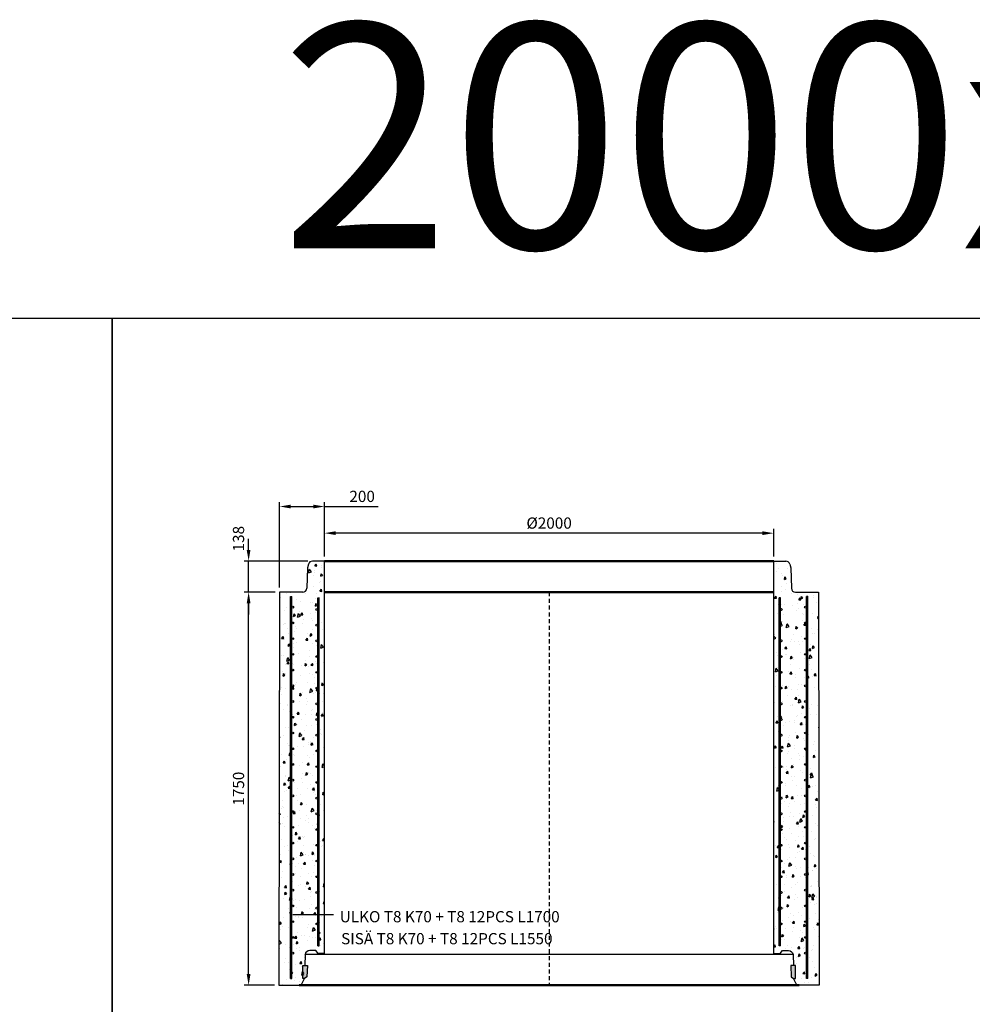
# Model space of a CAD drawing. Units: metres. Extents: x 49553 to 426907, y -83501 to 158050.
# Drawn here: x 138147 to 142388, y 13749 to 18133 of the extents above; entities that cross this region are included whole.
import ezdxf

# ---------------------------------------------------------------- set-up
doc = ezdxf.new("R2010")
doc.units = ezdxf.units.M
doc.header["$LTSCALE"] = 4
doc.header["$PDSIZE"] = 50
doc.linetypes.add('KP', pattern=[7.5, 4.5, -3])
doc.layers.get('Defpoints').update_dxf_attribs({"color": 1, "linetype": 'CONTINUOUS'})
for name, color, linetype in [('_Tiiviste', 7, 'CONTINUOUS'), ('R0PAPERI', 7, 'CONTINUOUS'), ('R0YLEINEN', 7, 'CONTINUOUS'), ('R3RAUDOITUS', 7, 'CONTINUOUS'), ('R5AINE', 253, 'CONTINUOUS'), ('R8MERKINNAT', 7, 'CONTINUOUS'), ('R8MITAT', 1, 'CONTINUOUS'), ('R8PUTKI', 5, 'CONTINUOUS'), ('Ruskon Betoni -keskilinja', 1, 'KP')]:
    doc.layers.add(name, color=color, linetype=linetype)
doc.layers.add('AM_0', color=7, linetype='CONTINUOUS', lineweight=50)
doc.styles.add('S', font='istorak', dxfattribs={"width": 0.8})
doc.dimstyles.new('RAK_10', dxfattribs={"dimscale": 20, "dimtxt": 2.5, "dimasz": 2.5, "dimexe": 1, "dimexo": 1, "dimgap": 1, "dimtad": 1, "dimdec": 0, "dimzin": 0, "dimdsep": 46, "dimtxsty": 'S', "dimcen": 2.5, "dimclrd": 256, "dimclre": 256, "dimclrt": 7, "dimadec": 0, "dimazin": 0, "dimtp": 6, "dimtm": 6, "dimtfac": 1, "dimtdec": 0, "dimtofl": 0, "dimtmove": 1, "dimatfit": 3, "dimldrblk": 'NONE', "dimfxl": 2, "dimtolj": 1, "dimtzin": 0, "dimlwd": -1, "dimlwe": -1, "dimarcsym": 0})
pattern_1 = [(80, (7883.21, -71459.29), (97.88124, 45.64277), [11.25, -123.75]), (25, (7883.21, -71459.29), (-74.43874, 87.306274), [9, -99]), (130.4514, (7891.37, -71455.48), (23.44261, 132.94903), [9.56103, -105.17132]), (76.1842, (7868.21, -71433.3), (151.0526, 58.54153), [16.875, -185.625]), (126.6356, (7880.8, -71428.43), (48.3574, 196.64133), [14.34154, -157.75695]), (21.1842, (7868.21, -71433.3), (48.35725, 196.64136), [13.5, -148.5]), (51, (7884.95, -71432.3), (107.736917, -7.5337), [11.25, -123.75]), (356, (7884.95, -71432.3), (-22.778665, 112.448404), [9, -99]), (101.4514, (7893.93, -71432.93), (84.958334, 104.91464), [9.56103, -105.17132]), (67.5, (7883.21, -71459.287), (-23.3874275, 44.156169), [0, -97.8, 0, -100.5, 0, -99.375]), (37.5, (7883.21, -71459.287), (4.592857, 70.9658), [0, -57.3, 0, -95.55, 0, -37.875]), (357.5, (7854.242, -71476.01), (71.037184, 37.106719), [0, -37.5, 0, -117, 0, -155.25]), (347.5, (7841.25, -71483.51), (68.250232, 56.74298), [0, -48.75, 0, -77.7, 0, -110.25])]

# ---------------------------------------------------------------- blocks, each defined once
blk = doc.blocks.new('*D1261')
at = {"layer": 'Defpoints', "color": 0, "linetype": 'Continuous', "transparency": 16777216}
for p in [(139304.3, 15965.4), (139504.3, 15722.2), (139304.3, 15584.2)]:
    blk.add_point(p, dxfattribs=at)
at = {"layer": 'R8MITAT', "transparency": 16777216}
for p, q in [((139304.3, 15604.2), (139304.3, 15985.4)), ((139354.3, 15965.4), (139454.3, 15965.4)), ((139504.3, 15742.2), (139504.3, 15985.4)), ((139504.3, 15965.4), (139743.3, 15965.4))]:
    blk.add_line(p, q, dxfattribs=at)
at = {"layer": 'R8MITAT', "linetype": 'Continuous', "transparency": 16777216}
for points in [[(139354.3, 15973.7), (139354.3, 15957), (139304.3, 15965.4)], [(139454.3, 15973.7), (139454.3, 15957), (139504.3, 15965.4)]]:
    blk.add_solid(points, dxfattribs=at)
at = {"layer": 'R8MITAT', "color": 7, "linetype": 'Continuous', "transparency": 16777216, "insert": (139671.9, 16010.4), "char_height": 50, "attachment_point": 5, "style": 'S'}
blk.add_mtext('\\A1;200', dxfattribs=at)
blk = doc.blocks.new('_None')
blk = doc.blocks.new('*D1262')
at = {"layer": 'Defpoints', "color": 0, "linetype": 'Continuous', "transparency": 16777216}
for p in [(139504.3, 15846.7), (139504.3, 15722.2), (141504.3, 15722.2)]:
    blk.add_point(p, dxfattribs=at)
at = {"layer": 'R8MITAT', "transparency": 16777216}
for p, q in [((139504.3, 15742.2), (139504.3, 15866.7)), ((141454.3, 15846.7), (139554.3, 15846.7)), ((141504.3, 15742.2), (141504.3, 15866.7))]:
    blk.add_line(p, q, dxfattribs=at)
at = {"layer": 'R8MITAT', "linetype": 'Continuous', "transparency": 16777216}
for points in [[(139554.3, 15855.1), (139554.3, 15838.4), (139504.3, 15846.7)], [(141454.3, 15855.1), (141454.3, 15838.4), (141504.3, 15846.7)]]:
    blk.add_solid(points, dxfattribs=at)
at = {"layer": 'R8MITAT', "color": 7, "linetype": 'Continuous', "transparency": 16777216, "insert": (140504.3, 15891.7), "char_height": 50, "attachment_point": 5, "style": 'S'}
blk.add_mtext('\\A1;{Ø}2000', dxfattribs=at)
blk = doc.blocks.new('*D1263')
at = {"layer": 'Defpoints', "color": 0, "transparency": 16777216}
for p in [(139166.5, 15584.2), (139304.3, 15584.2), (139302.1, 13834.2)]:
    blk.add_point(p, dxfattribs=at)
at = {"layer": 'R8MITAT', "transparency": 16777216}
for p, q in [((139284.3, 15584.2), (139146.5, 15584.2)), ((139166.5, 13884.2), (139166.5, 15534.2)), ((139282.1, 13834.2), (139146.5, 13834.2))]:
    blk.add_line(p, q, dxfattribs=at)
for points in [[(139158.1, 15534.2), (139174.8, 15534.2), (139166.5, 15584.2)], [(139158.1, 13884.2), (139174.8, 13884.2), (139166.5, 13834.2)]]:
    blk.add_solid(points, dxfattribs=at)
at = {"layer": 'R8MITAT', "color": 7, "transparency": 16777216, "insert": (139121.5, 14709.2), "char_height": 50, "attachment_point": 5, "rotation": 90, "style": 'S'}
blk.add_mtext('\\A1;1750', dxfattribs=at)
blk = doc.blocks.new('*D1264')
at = {"layer": 'Defpoints', "color": 0, "transparency": 16777216}
for p in [(139166.5, 15722.2), (139450.5, 15722.2), (139304.3, 15584.2)]:
    blk.add_point(p, dxfattribs=at)
at = {"layer": 'R8MITAT', "transparency": 16777216}
for p, q in [((139166.5, 15772.2), (139166.5, 15822.2)), ((139430.5, 15722.2), (139146.5, 15722.2)), ((139166.5, 15584.2), (139166.5, 15722.2)), ((139284.3, 15584.2), (139146.5, 15584.2)), ((139166.5, 15534.2), (139166.5, 15484.2))]:
    blk.add_line(p, q, dxfattribs=at)
for points in [[(139158.1, 15772.2), (139174.8, 15772.2), (139166.5, 15722.2)], [(139158.1, 15534.2), (139174.8, 15534.2), (139166.5, 15584.2)]]:
    blk.add_solid(points, dxfattribs=at)
at = {"layer": 'R8MITAT', "color": 7, "transparency": 16777216, "insert": (139121.5, 15822.2), "char_height": 50, "attachment_point": 5, "rotation": 90, "style": 'S'}
blk.add_mtext('\\A1;138', dxfattribs=at)

msp = doc.modelspace()

# ---------------------------------------------------------------- hatches: boundary and pattern name
at = {"layer": '_Tiiviste'}
h = msp.add_hatch(color=0, dxfattribs=at)
h.dxf.hatch_style = 1
h.paths.add_polyline_path([(139427.92, 13921.43), (139407.7, 13921.43), (139407.7, 13864.15), (139415.53, 13864.15), (139426.16, 13870.91)])
h = msp.add_hatch(color=0, dxfattribs=at)
h.dxf.hatch_style = 1
h.paths.add_polyline_path([(141582.41, 13870.91), (141593.04, 13864.15), (141600.86, 13864.15), (141600.86, 13921.43), (141580.64, 13921.43)])
at = {"layer": 'R5AINE'}
h = msp.add_hatch(dxfattribs=at)
h.set_pattern_fill('AR-CONC', color=256, scale=15, angle=30)
h.set_pattern_definition(pattern_1)
edge = h.paths.add_edge_path()
edge.add_arc((139470.28, 15227.15), 4, -180, 0, ccw=False)
edge.add_arc((139470.28, 15227.15), 4, 0, 180, ccw=False)
edge.add_line((139474.28, 15227.15), (139474.28, 15367.15))
edge.add_arc((139470.28, 15367.15), 4, -180, 0, ccw=False)
edge.add_arc((139470.28, 15367.15), 4, 0, 180, ccw=False)
edge.add_line((139474.28, 15367.15), (139474.28, 15507.15))
edge.add_arc((139470.28, 15507.15), 4, -180, 0, ccw=False)
edge.add_arc((139470.28, 15507.15), 4, 0, 180, ccw=False)
edge.add_line((139474.28, 15507.15), (139474.28, 15647.15))
edge.add_arc((139470.28, 15647.15), 4, -180, 0, ccw=False)
edge.add_arc((139470.28, 15647.15), 4, 0, 180, ccw=False)
edge.add_line((139474.28, 15647.15), (139474.28, 15682.15))
edge.add_line((139474.28, 15682.15), (139480.28, 15682.15))
edge.add_line((139480.28, 15682.15), (139480.42, 13979.15))
edge.add_line((139480.42, 13979.15), (139504.28, 13979.15))
edge.add_line((139504.28, 13979.15), (139504.28, 15722.15))
edge.add_line((139504.28, 15722.15), (139450.49, 15722.15))
edge.add_arc((139450.49, 15704.15), 18, 90, 165)
edge.add_line((139433.11, 15708.81), (139428.64, 15692.15))
edge.add_line((139428.64, 15692.15), (139425.48, 15601.52))
edge.add_arc((139407.49, 15602.15), 18, 270, 358, ccw=False)
edge.add_line((139407.49, 15584.15), (139304.28, 15584.15))
edge.add_line((139304.28, 15584.15), (139302.09, 14084.15))
edge.add_line((139302.09, 14084.15), (139301.78, 13834.15))
edge.add_line((139301.78, 13834.15), (139352.78, 13834.15))
edge.add_line((139352.78, 13834.15), (139352.78, 15544.15))
edge.add_line((139352.78, 15544.15), (139358.78, 15544.15))
edge.add_line((139358.78, 15544.15), (139358.78, 15509.12))
edge.add_arc((139362.78, 15509.15), 4, 0, 180.43703, ccw=False)
edge.add_arc((139362.78, 15509.15), 4, -179.56297, 0, ccw=False)
edge.add_line((139358.78, 15509.12), (139358.78, 15369.12))
edge.add_arc((139362.78, 15369.15), 4, 0, 180.43703, ccw=False)
edge.add_arc((139362.78, 15369.15), 4, -179.56297, 0, ccw=False)
edge.add_line((139358.78, 15369.12), (139358.78, 15229.05))
edge.add_arc((139362.78, 15229.15), 4, 0, 181.49704, ccw=False)
edge.add_arc((139362.78, 15229.15), 4, -178.50296, 0, ccw=False)
edge.add_line((139358.78, 15229.05), (139358.78, 15089.05))
edge.add_arc((139362.78, 15089.15), 4, 0, 181.49704, ccw=False)
edge.add_arc((139362.78, 15089.15), 4, -178.50296, 0, ccw=False)
edge.add_line((139358.78, 15089.05), (139358.78, 14949.05))
edge.add_arc((139362.78, 14949.15), 4, 0, 181.49704, ccw=False)
edge.add_arc((139362.78, 14949.15), 4, -178.50296, 0, ccw=False)
edge.add_line((139358.78, 14949.05), (139358.78, 14809.05))
edge.add_arc((139362.78, 14809.15), 4, 0, 181.49704, ccw=False)
edge.add_arc((139362.78, 14809.15), 4, -178.50296, 0, ccw=False)
edge.add_line((139358.78, 14809.05), (139358.78, 14669.05))
edge.add_arc((139362.78, 14669.15), 4, 0, 181.49704, ccw=False)
edge.add_arc((139362.78, 14669.15), 4, -178.50296, 0, ccw=False)
edge.add_line((139358.78, 14669.05), (139358.78, 14529.05))
edge.add_arc((139362.78, 14529.15), 4, 0, 181.49704, ccw=False)
edge.add_arc((139362.78, 14529.15), 4, -178.50296, 0, ccw=False)
edge.add_line((139358.78, 14529.05), (139358.78, 14389.05))
edge.add_arc((139362.78, 14389.15), 4, 0, 181.49704, ccw=False)
edge.add_arc((139362.78, 14389.15), 4, -178.50296, 0, ccw=False)
edge.add_line((139358.78, 14389.05), (139358.78, 14249.05))
edge.add_arc((139362.78, 14249.15), 4, 0, 181.49704, ccw=False)
edge.add_arc((139362.78, 14249.15), 4, -178.50296, 0, ccw=False)
edge.add_line((139358.78, 14249.05), (139358.78, 14109.05))
edge.add_arc((139362.78, 14109.15), 4, 0, 181.49704, ccw=False)
edge.add_arc((139362.78, 14109.15), 4, -178.50296, 0, ccw=False)
edge.add_line((139358.78, 14109.05), (139358.78, 13969.05))
edge.add_arc((139362.78, 13969.15), 4, 0, 181.49704, ccw=False)
edge.add_arc((139362.78, 13969.15), 4, -178.50296, 0, ccw=False)
edge.add_line((139358.78, 13969.05), (139358.78, 13834.15))
edge.add_line((139358.78, 13834.15), (139391.56, 13834.15))
edge.add_arc((139391.56, 13850.15), 16, 270, 345)
edge.add_line((139407.01, 13846.01), (139411.87, 13864.15))
edge.add_line((139411.87, 13864.15), (139416.63, 13934.48))
edge.add_line((139416.63, 13934.48), (139417.79, 13971.35))
edge.add_arc((139438.15, 13967.35), 20.75, 88.23954, 168.87131, ccw=False)
edge.add_line((139438.79, 13988.09), (139465.86, 13988.09))
edge.add_line((139465.86, 13988.09), (139474.28, 14107.15))
edge.add_arc((139470.28, 14107.15), 4, -180, 0, ccw=False)
edge.add_arc((139470.28, 14107.15), 4, 0, 180, ccw=False)
edge.add_line((139474.28, 14107.15), (139474.28, 14247.15))
edge.add_arc((139470.28, 14247.15), 4, -180, 0, ccw=False)
edge.add_arc((139470.28, 14247.15), 4, 0, 180, ccw=False)
edge.add_line((139474.28, 14247.15), (139474.28, 14387.15))
edge.add_arc((139470.28, 14387.15), 4, -180, 0, ccw=False)
edge.add_arc((139470.28, 14387.15), 4, 0, 180, ccw=False)
edge.add_line((139474.28, 14387.15), (139474.28, 14527.15))
edge.add_arc((139470.28, 14527.15), 4, -180, 0, ccw=False)
edge.add_arc((139470.28, 14527.15), 4, 0, 180, ccw=False)
edge.add_line((139474.28, 14527.15), (139474.28, 14667.15))
edge.add_arc((139470.28, 14667.15), 4, -180, 0, ccw=False)
edge.add_arc((139470.28, 14667.15), 4, 0, 180, ccw=False)
edge.add_line((139474.28, 14667.15), (139474.28, 14807.15))
edge.add_arc((139470.28, 14807.15), 4, -180, 0, ccw=False)
edge.add_arc((139470.28, 14807.15), 4, 0, 180, ccw=False)
edge.add_line((139474.28, 14807.15), (139474.28, 14947.15))
edge.add_arc((139470.28, 14947.15), 4, -180, 0, ccw=False)
edge.add_arc((139470.28, 14947.15), 4, 0, 180, ccw=False)
edge.add_line((139474.28, 14947.15), (139474.28, 15087.15))
edge.add_arc((139470.28, 15087.15), 4, -180, 0, ccw=False)
edge.add_arc((139470.28, 15087.15), 4, 0, 180, ccw=False)
edge.add_line((139474.28, 15087.15), (139474.28, 15227.15))
h = msp.add_hatch(dxfattribs=at)
h.set_pattern_fill('AR-CONC', color=256, scale=15, angle=30)
h.set_pattern_definition(pattern_1)
edge = h.paths.add_edge_path()
edge.add_arc((141538.28, 15227.15), 4, 540, 720)
edge.add_arc((141538.28, 15227.15), 4, 360, 540)
edge.add_line((141534.28, 15227.15), (141534.28, 15367.15))
edge.add_arc((141538.28, 15367.15), 4, 540, 720)
edge.add_arc((141538.28, 15367.15), 4, 360, 540)
edge.add_line((141534.28, 15367.15), (141534.28, 15507.15))
edge.add_arc((141538.28, 15507.15), 4, 540, 720)
edge.add_arc((141538.28, 15507.15), 4, 360, 540)
edge.add_line((141534.28, 15507.15), (141534.28, 15647.15))
edge.add_arc((141538.28, 15647.15), 4, 540, 720)
edge.add_arc((141538.28, 15647.15), 4, 360, 540)
edge.add_line((141534.28, 15647.15), (141534.28, 15682.15))
edge.add_line((141534.28, 15682.15), (141528.28, 15682.15))
edge.add_line((141528.28, 15682.15), (141528.14, 13979.15))
edge.add_line((141528.14, 13979.15), (141504.28, 13979.15))
edge.add_line((141504.28, 13979.15), (141504.28, 15722.15))
edge.add_line((141504.28, 15722.15), (141558.07, 15722.15))
edge.add_arc((141558.07, 15704.15), 18, 375, 450, ccw=False)
edge.add_line((141575.46, 15708.81), (141579.92, 15692.15))
edge.add_line((141579.92, 15692.15), (141583.08, 15601.52))
edge.add_arc((141601.07, 15602.15), 18, 182, 270)
edge.add_line((141601.07, 15584.15), (141704.28, 15584.15))
edge.add_line((141704.28, 15584.15), (141706.47, 14084.15))
edge.add_line((141706.47, 14084.15), (141706.78, 13834.15))
edge.add_line((141706.78, 13834.15), (141655.78, 13834.15))
edge.add_line((141655.78, 13834.15), (141655.78, 15544.15))
edge.add_line((141655.78, 15544.15), (141649.78, 15544.15))
edge.add_line((141649.78, 15544.15), (141649.78, 15509.12))
edge.add_arc((141645.78, 15509.15), 4, 359.56297, 540)
edge.add_arc((141645.78, 15509.15), 4, 540, 719.56297)
edge.add_line((141649.78, 15509.12), (141649.78, 15369.12))
edge.add_arc((141645.78, 15369.15), 4, 359.56297, 540)
edge.add_arc((141645.78, 15369.15), 4, 540, 719.56297)
edge.add_line((141649.78, 15369.12), (141649.78, 15229.05))
edge.add_arc((141645.78, 15229.15), 4, 358.50296, 540)
edge.add_arc((141645.78, 15229.15), 4, 540, 718.50296)
edge.add_line((141649.78, 15229.05), (141649.78, 15089.05))
edge.add_arc((141645.78, 15089.15), 4, 358.50296, 540)
edge.add_arc((141645.78, 15089.15), 4, 540, 718.50296)
edge.add_line((141649.78, 15089.05), (141649.78, 14949.05))
edge.add_arc((141645.78, 14949.15), 4, 358.50296, 540)
edge.add_arc((141645.78, 14949.15), 4, 540, 718.50296)
edge.add_line((141649.78, 14949.05), (141649.78, 14809.05))
edge.add_arc((141645.78, 14809.15), 4, 358.50296, 540)
edge.add_arc((141645.78, 14809.15), 4, 540, 718.50296)
edge.add_line((141649.78, 14809.05), (141649.78, 14669.05))
edge.add_arc((141645.78, 14669.15), 4, 358.50296, 540)
edge.add_arc((141645.78, 14669.15), 4, 540, 718.50296)
edge.add_line((141649.78, 14669.05), (141649.78, 14529.05))
edge.add_arc((141645.78, 14529.15), 4, 358.50296, 540)
edge.add_arc((141645.78, 14529.15), 4, 540, 718.50296)
edge.add_line((141649.78, 14529.05), (141649.78, 14389.05))
edge.add_arc((141645.78, 14389.15), 4, 358.50296, 540)
edge.add_arc((141645.78, 14389.15), 4, 540, 718.50296)
edge.add_line((141649.78, 14389.05), (141649.78, 14249.05))
edge.add_arc((141645.78, 14249.15), 4, 358.50296, 540)
edge.add_arc((141645.78, 14249.15), 4, 540, 718.50296)
edge.add_line((141649.78, 14249.05), (141649.78, 14109.05))
edge.add_arc((141645.78, 14109.15), 4, 358.50296, 540)
edge.add_arc((141645.78, 14109.15), 4, 540, 718.50296)
edge.add_line((141649.78, 14109.05), (141649.78, 13969.05))
edge.add_arc((141645.78, 13969.15), 4, 358.50296, 540)
edge.add_arc((141645.78, 13969.15), 4, 540, 718.50296)
edge.add_line((141649.78, 13969.05), (141649.78, 13834.15))
edge.add_line((141649.78, 13834.15), (141617, 13834.15))
edge.add_arc((141617, 13850.15), 16, 195, 270, ccw=False)
edge.add_line((141601.55, 13846.01), (141596.69, 13864.15))
edge.add_line((141596.69, 13864.15), (141591.94, 13934.48))
edge.add_line((141591.94, 13934.48), (141590.77, 13971.35))
edge.add_arc((141570.41, 13967.35), 20.75, 371.12869, 451.76046)
edge.add_line((141569.77, 13988.09), (141542.7, 13988.09))
edge.add_line((141542.7, 13988.09), (141534.28, 14107.15))
edge.add_arc((141538.28, 14107.15), 4, 540, 720)
edge.add_arc((141538.28, 14107.15), 4, 360, 540)
edge.add_line((141534.28, 14107.15), (141534.28, 14247.15))
edge.add_arc((141538.28, 14247.15), 4, 540, 720)
edge.add_arc((141538.28, 14247.15), 4, 360, 540)
edge.add_line((141534.28, 14247.15), (141534.28, 14387.15))
edge.add_arc((141538.28, 14387.15), 4, 540, 720)
edge.add_arc((141538.28, 14387.15), 4, 360, 540)
edge.add_line((141534.28, 14387.15), (141534.28, 14527.15))
edge.add_arc((141538.28, 14527.15), 4, 540, 720)
edge.add_arc((141538.28, 14527.15), 4, 360, 540)
edge.add_line((141534.28, 14527.15), (141534.28, 14667.15))
edge.add_arc((141538.28, 14667.15), 4, 540, 720)
edge.add_arc((141538.28, 14667.15), 4, 360, 540)
edge.add_line((141534.28, 14667.15), (141534.28, 14807.15))
edge.add_arc((141538.28, 14807.15), 4, 540, 720)
edge.add_arc((141538.28, 14807.15), 4, 360, 540)
edge.add_line((141534.28, 14807.15), (141534.28, 14947.15))
edge.add_arc((141538.28, 14947.15), 4, 540, 720)
edge.add_arc((141538.28, 14947.15), 4, 360, 540)
edge.add_line((141534.28, 14947.15), (141534.28, 15087.15))
edge.add_arc((141538.28, 15087.15), 4, 540, 720)
edge.add_arc((141538.28, 15087.15), 4, 360, 540)
edge.add_line((141534.28, 15087.15), (141534.28, 15227.15))

# ---------------------------------------------------------------- linework, layer by layer
at = {"layer": '_Tiiviste'}
for points in [[(139407.7, 13921.43), (139427.92, 13921.43), (139426.16, 13870.91), (139415.53, 13864.15), (139407.7, 13864.15), (139407.7, 13921.43)], [(141600.86, 13921.43), (141580.64, 13921.43), (141582.41, 13870.91), (141593.04, 13864.15), (141600.86, 13864.15), (141600.86, 13921.43)]]:
    msp.add_lwpolyline(points, dxfattribs=at)
at = {"layer": 'AM_0'}
for p, q in [((139504.28, 15722.15), (141504.28, 15722.15)), ((139504.28, 15584.15), (141504.28, 15584.15)), ((139391.56, 13834.15), (141617, 13834.15))]:
    msp.add_line(p, q, dxfattribs=at)
at = {"layer": 'R0PAPERI', "color": 3, "linetype": 'Continuous'}
for points in [[(130317.03, 16803.55), (138559.19, 16803.55), (138559.19, 9641.49), (130317.03, 9641.49)], [(138559.19, 16803.55), (146801.34, 16803.55), (146801.34, 9641.49), (138559.19, 9641.49)]]:
    msp.add_lwpolyline(points, close=True, dxfattribs=at)
at = {"layer": 'R0PAPERI'}
msp.add_lwpolyline([(139417.97, 13972.15), (139417.97, 13972.15), (141590.59, 13972.15)], dxfattribs=at)
at = {"layer": 'R3RAUDOITUS'}
for p, q in [((139352.78, 15564.15), (139358.78, 15564.15)), ((141655.78, 15564.15), (141649.78, 15564.15)), ((139474.28, 15559.15), (139480.28, 15559.15)), ((141534.28, 15559.15), (141528.28, 15559.15))]:
    msp.add_line(p, q, dxfattribs=at)
for points in [[(139352.78, 13864.15), (139352.78, 15564.15)], [(139358.78, 13864.15), (139358.78, 15564.15)], [(141649.78, 13864.15), (141649.78, 15564.15)], [(141655.78, 13864.15), (141655.78, 15564.15)], [(139474.28, 14009.15), (139474.28, 14009.15), (139474.28, 14009.15), (139474.28, 15559.15)], [(139480.42, 14009.15), (139480.42, 14009.15), (139480.42, 14009.15), (139480.28, 15559.15)], [(141528.14, 14009.15), (141528.14, 14009.15), (141528.14, 14009.15), (141528.28, 15559.15)], [(141534.28, 14009.15), (141534.28, 14009.15), (141534.28, 14009.15), (141534.28, 15559.15)], [(139474.28, 14009.15), (139480.28, 14009.15)], [(141534.28, 14009.15), (141528.28, 14009.15)], [(139352.78, 13864.18), (139358.78, 13864.18)], [(141655.78, 13864.18), (141649.78, 13864.18)]]:
    msp.add_lwpolyline(points, dxfattribs=at)
for centre in [(139362.78, 15517.15), (141645.78, 15517.15), (139470.28, 15507.15), (141538.28, 15507.15), (139362.78, 15447.15), (139470.28, 15437.15), (141538.28, 15437.15), (141645.78, 15447.15), (139362.78, 15377.15), (139470.28, 15367.15), (141538.28, 15367.15), (141645.78, 15377.15), (139362.78, 15307.15), (139470.28, 15297.15), (141538.28, 15297.15), (141645.78, 15307.15), (139362.78, 15237.15), (139470.28, 15227.15), (141538.28, 15227.15), (141645.78, 15237.15), (139362.78, 15167.15), (141645.78, 15167.15), (139470.28, 15157.15), (141538.28, 15157.15), (139362.78, 15097.15), (139470.28, 15087.15), (141538.28, 15087.15), (141645.78, 15097.15), (139362.78, 15027.15), (139470.28, 15017.15), (141538.28, 15017.15), (141645.78, 15027.15), (139362.78, 14957.15), (139470.28, 14947.15), (141538.28, 14947.15), (141645.78, 14957.15), (139362.78, 14887.15), (139470.28, 14877.15), (141538.28, 14877.15), (141645.78, 14887.15), (139362.78, 14817.15), (141645.78, 14817.15), (139470.28, 14807.15), (141538.28, 14807.15), (139362.78, 14747.15), (139470.28, 14737.15), (141538.28, 14737.15), (141645.78, 14747.15), (139362.78, 14677.15), (139470.28, 14667.15), (141538.28, 14667.15), (141645.78, 14677.15), (139362.78, 14607.15), (139470.28, 14597.15), (141538.28, 14597.15), (141645.78, 14607.15), (139362.78, 14537.15), (139470.28, 14527.15), (141538.28, 14527.15), (141645.78, 14537.15), (139362.78, 14467.15), (141645.78, 14467.15), (139470.28, 14457.15), (141538.28, 14457.15), (139362.78, 14397.15), (139470.28, 14387.15), (141538.28, 14387.15), (141645.78, 14397.15), (139362.78, 14327.15), (139470.28, 14317.15), (141538.28, 14317.15), (141645.78, 14327.15), (139362.78, 14257.15), (139470.28, 14247.15), (141538.28, 14247.15), (141645.78, 14257.15), (139362.78, 14187.15), (139470.28, 14177.15), (141538.28, 14177.15), (141645.78, 14187.15), (139362.78, 14117.15), (141645.78, 14117.15), (139470.28, 14107.15), (141538.28, 14107.15), (139362.78, 14047.15), (141645.78, 14047.15), (139362.78, 13977.15), (141645.78, 13977.15)]:
    msp.add_circle(centre, 4, dxfattribs=at)
at = {"layer": 'R8MERKINNAT', "color": 1}
msp.add_lwpolyline([(139543.68, 14147.15), (139362.78, 14147.15)], dxfattribs=at)
at = {"layer": 'R8PUTKI'}
for p, q in [((139433.11, 15708.81), (139428.64, 15692.15)), ((139504.28, 15722.15), (139450.49, 15722.15)), ((139504.28, 13976.15), (139504.28, 15722.15)), ((141504.28, 15722.15), (141558.07, 15722.15)), ((141504.28, 13976.15), (141504.28, 15722.15)), ((141575.46, 15708.81), (141579.92, 15692.15)), ((139428.64, 15692.15), (139425.48, 15601.52)), ((141579.92, 15692.15), (141583.08, 15601.52)), ((139304.28, 15584.15), (139301.73, 13834.15)), ((139407.49, 15584.15), (139304.28, 15584.15)), ((141601.07, 15584.15), (141704.28, 15584.15)), ((141704.28, 15584.15), (141706.83, 13834.15)), ((139504.28, 13979.15), (139504.28, 14084.15)), ((141504.28, 13979.15), (141504.28, 14084.15)), ((139403.86, 13839.92), (139415.53, 13864.15)), ((141604.7, 13839.92), (141593.04, 13864.15)), ((139301.73, 13834.15), (139391.56, 13834.15)), ((141706.83, 13834.15), (141617, 13834.15))]:
    msp.add_line(p, q, dxfattribs=at)
for points in [[(139504.28, 13976.15), (139475.53, 13976.15), (139465.86, 13988.09), (139438.79, 13988.09, 0.3670952), (139417.79, 13971.35), (139416.21, 13921.43)], [(141504.28, 13976.15), (141533.03, 13976.15), (141542.7, 13988.09), (141569.77, 13988.09, -0.3670952), (141590.77, 13971.35), (141592.35, 13921.43)]]:
    msp.add_lwpolyline(points, format="xyb", dxfattribs=at)
for centre, radius, start, end in [((139450.49, 15704.15), 18, 90, 165), ((141558.07, 15704.15), 18, 15, 90), ((139407.49, 15602.15), 18, 270, 358), ((141601.07, 15602.15), 18, 182, 270), ((139391.56, 13850.15), 16, 270, 320.2564), ((141617, 13850.15), 16, 219.7436, 270)]:
    msp.add_arc(centre, radius, start, end, dxfattribs=at)
at = {"layer": 'Ruskon Betoni -keskilinja'}
msp.add_line((140504.28, 15584.15), (140504.28, 13834.15), dxfattribs=at)

# ---------------------------------------------------------------- texts
at = {"layer": 'R0YLEINEN', "linetype": 'Continuous', "insert": (142676.13, 18114.89), "char_height": 1000, "attachment_point": 2, "style": 'S'}
msp.add_mtext_dynamic_manual_height_columns('\\pt3000;2000x1750', width=2616.1742, gutter_width=125, heights=[0], dxfattribs=at)
at = {"layer": 'R8MERKINNAT', "char_height": 50, "attachment_point": 1, "style": 'S'}
for s, width, insert in [('ULKO T8 K70 + T8 12PCS L1700', 1063.4514, (139572.2, 14164.24)), ('SISÄ T8 K70 + T8 12PCS L1550', 1167.9454, (139578.32, 14066.47))]:
    msp.add_mtext_dynamic_manual_height_columns(s, width=width, gutter_width=1, heights=[0], dxfattribs=dict(at, insert=insert))

# ---------------------------------------------------------------- dimensions: what is measured, and where the dimension line sits
at = {"layer": 'R8MITAT', "linetype": 'Continuous'}
dim = msp.add_linear_dim(base=(139304.28, 15965.37), p1=(139504.28, 15722.15), p2=(139304.28, 15584.15), angle=180, dimstyle='RAK_10', override={"dimtofl": 1, "dimtmove": 0}, dxfattribs=at)
dim.commit()
dim.dimension.update_dxf_attribs({"geometry": '*D1261', "text_midpoint": (139671.9, 15965.37), "dimtype": 160})
dim = msp.add_linear_dim(base=(139504.28, 15846.75), p1=(141504.28, 15722.15), p2=(139504.28, 15722.15), angle=180, text='{Ø}<>', dimstyle='RAK_10', dxfattribs=at)
dim.commit()
dim.dimension.update_dxf_attribs({"geometry": '*D1262', "text_midpoint": (140504.28, 15891.75)})
at = {"layer": 'R8MITAT'}
dim = msp.add_linear_dim(base=(139166.47, 15722.15), p1=(139304.28, 15584.15), p2=(139450.49, 15722.15), angle=90, dimstyle='RAK_10', override={"dimtofl": 1}, dxfattribs=at)
dim.commit()
dim.dimension.update_dxf_attribs({"geometry": '*D1264', "text_midpoint": (139166.47, 15822.15), "dimtype": 160})
dim = msp.add_linear_dim(base=(139166.47, 15584.15), p1=(139302.09, 13834.15), p2=(139304.28, 15584.15), angle=90, dimstyle='RAK_10', dxfattribs=at)
dim.commit()
dim.dimension.update_dxf_attribs({"geometry": '*D1263', "text_midpoint": (139121.47, 14709.15)})

doc.saveas('drawing.dxf')
